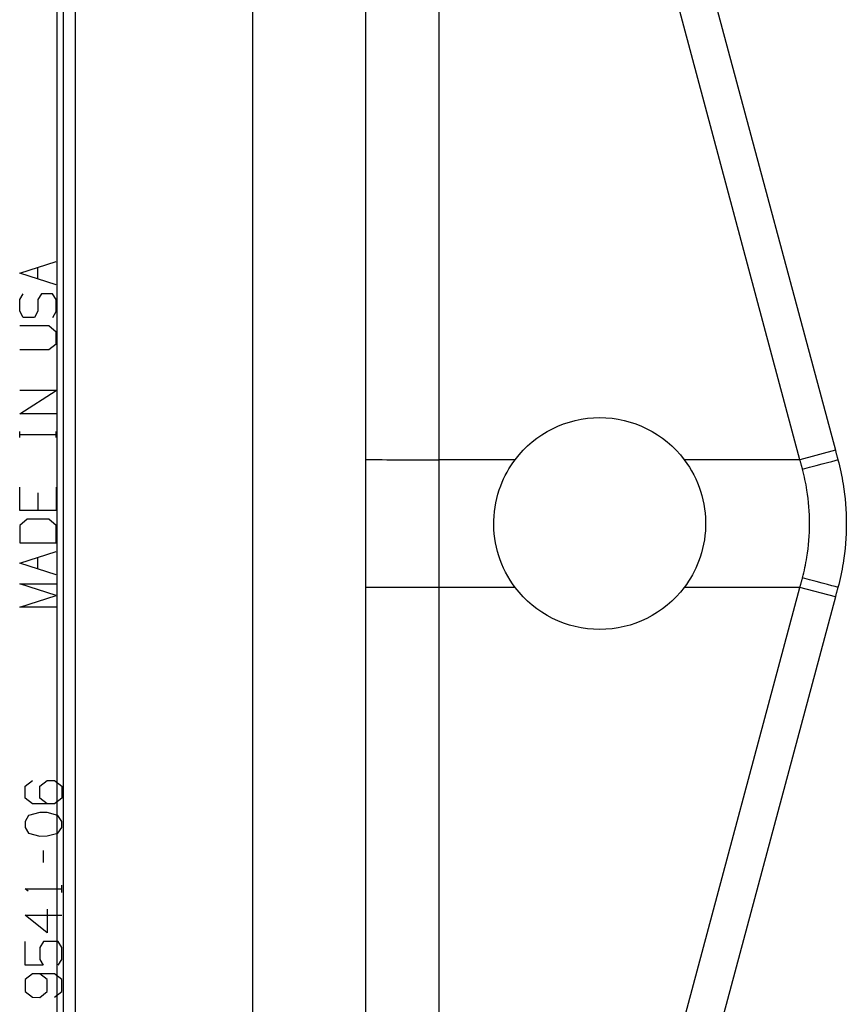
# Model space of a CAD drawing. Extents: x 0.3 to 16.7, y 0.3 to 10.7.
# Drawn here: x 1.9 to 2.5, y 6.9 to 7.7 of the extents above; entities that cross this region are included whole.
import ezdxf

# ---------------------------------------------------------------- set-up
doc = ezdxf.new("R2010")
doc.units = 0
doc.header["$MEASUREMENT"] = 0
doc.layers.add('GEOMETRY', color=7, linetype='Continuous')

msp = doc.modelspace()

# ---------------------------------------------------------------- linework, layer by layer
at = {"layer": 'GEOMETRY', "linetype": 'Continuous'}
for p, q in [((2.05277, 6.26324), (2.05277, 8.28229)), ((2.14416, 8.28229), (2.14416, 6.26324)), ((1.89405, 6.52277), (1.89405, 8.02277)), ((1.89913, 8.02277), (1.89913, 6.52277)), ((1.90914, 6.55402), (1.90914, 7.99152)), ((2.20363, 7.74461), (2.20363, 7.32454)), ((2.41905, 7.72869), (2.52528, 7.33222)), ((2.49657, 7.32453), (2.39033, 7.721)), ((1.86376, 7.47588), (1.89345, 7.48538)), ((1.87845, 7.47113), (1.87845, 7.48063)), ((1.89345, 7.46638), (1.86376, 7.47588)), ((1.86376, 7.45448), (1.86657, 7.45923)), ((1.86376, 7.44498), (1.86376, 7.45448)), ((1.88157, 7.45923), (1.87845, 7.45448)), ((1.87845, 7.45448), (1.87845, 7.44498)), ((1.89032, 7.45923), (1.88157, 7.45923)), ((1.89345, 7.45448), (1.89032, 7.45923)), ((1.89345, 7.44473), (1.89345, 7.45448)), ((1.86657, 7.43998), (1.86376, 7.44498)), ((1.87563, 7.43998), (1.86657, 7.43998)), ((1.87845, 7.44498), (1.87563, 7.43998)), ((1.89063, 7.43998), (1.89345, 7.44473)), ((1.88751, 7.43308), (1.86376, 7.43308)), ((1.89345, 7.42808), (1.88751, 7.43308)), ((1.89345, 7.41858), (1.89345, 7.42808)), ((1.86376, 7.41408), (1.88751, 7.41408)), ((1.88751, 7.41408), (1.89345, 7.41858)), ((1.89345, 7.38078), (1.86376, 7.38078)), ((1.86376, 7.36178), (1.89345, 7.38078)), ((1.89345, 7.36178), (1.86376, 7.36178)), ((1.86376, 7.34263), (1.86376, 7.34738)), ((1.86376, 7.34513), (1.89345, 7.34513)), ((1.89345, 7.34263), (1.89345, 7.34738)), ((2.52528, 7.33222), (2.49657, 7.32453)), ((2.26556, 7.32453), (2.20363, 7.32454)), ((2.49657, 7.32453), (2.40275, 7.32453)), ((1.86376, 7.28333), (1.86376, 7.30233)), ((1.89345, 7.30233), (1.89345, 7.28333)), ((1.87845, 7.29758), (1.87845, 7.28333)), ((1.89345, 7.28333), (1.86376, 7.28333)), ((1.8697, 7.27618), (1.86376, 7.27118)), ((1.86376, 7.27118), (1.86376, 7.25718)), ((1.88751, 7.27618), (1.8697, 7.27618)), ((1.89345, 7.27118), (1.88751, 7.27618)), ((1.89345, 7.25718), (1.89345, 7.27118)), ((1.86376, 7.25718), (1.89345, 7.25718)), ((1.86376, 7.24053), (1.89345, 7.25003)), ((1.89345, 7.23103), (1.86376, 7.24053)), ((1.87845, 7.23578), (1.87845, 7.24528)), ((1.86376, 7.22388), (1.89345, 7.22388)), ((1.89345, 7.21438), (1.86376, 7.22388)), ((1.86376, 7.20488), (1.89345, 7.21438)), ((2.26556, 7.221), (2.20363, 7.22099)), ((2.20363, 7.22099), (2.20363, 6.80092)), ((2.39033, 6.82453), (2.49657, 7.221)), ((2.49657, 7.221), (2.40275, 7.221)), ((2.52528, 7.21331), (2.49657, 7.221)), ((2.52528, 7.21331), (2.41905, 6.81684)), ((1.89345, 7.20488), (1.86376, 7.20488)), ((1.86813, 7.05966), (1.87407, 7.06441)), ((1.88001, 7.05966), (1.88594, 7.06441)), ((1.88594, 7.06441), (1.89188, 7.06441)), ((1.89188, 7.06441), (1.89782, 7.05966)), ((1.86813, 7.04991), (1.86813, 7.05966)), ((1.88001, 7.04991), (1.88001, 7.05966)), ((1.89782, 7.05966), (1.89782, 7.04991)), ((1.87407, 7.04541), (1.86813, 7.04991)), ((1.88594, 7.04541), (1.88001, 7.04991)), ((1.89782, 7.04991), (1.89188, 7.04541)), ((1.88001, 7.03826), (1.87094, 7.03576)), ((1.89188, 7.04541), (1.87407, 7.04541)), ((1.88594, 7.03826), (1.88001, 7.03826)), ((1.89469, 7.03576), (1.88594, 7.03826)), ((1.87094, 7.03576), (1.86813, 7.03101)), ((1.86813, 7.03101), (1.86813, 7.02626)), ((1.89782, 7.03101), (1.89469, 7.03576)), ((1.89782, 7.02626), (1.89782, 7.03101)), ((1.86813, 7.02626), (1.87094, 7.02151)), ((1.89469, 7.02151), (1.89782, 7.02626)), ((1.87094, 7.02151), (1.88001, 7.01901)), ((1.88001, 7.01901), (1.88594, 7.01926)), ((1.88594, 7.01926), (1.89469, 7.02151)), ((1.88282, 7.00736), (1.88282, 6.99786)), ((1.86813, 6.97646), (1.89782, 6.97646)), ((1.87063, 6.97446), (1.86813, 6.97646)), ((1.89782, 6.97346), (1.89782, 6.97946)), ((1.88594, 6.95981), (1.88594, 6.94081)), ((1.88594, 6.94081), (1.86813, 6.95506)), ((1.86813, 6.95506), (1.89782, 6.95506)), ((1.86813, 6.91441), (1.86813, 6.93366)), ((1.88313, 6.93366), (1.88001, 6.92891)), ((1.88001, 6.92891), (1.88001, 6.91916)), ((1.89501, 6.93366), (1.88313, 6.93366)), ((1.89782, 6.92891), (1.89501, 6.93366)), ((1.89782, 6.91916), (1.89782, 6.92891)), ((1.88001, 6.91916), (1.88282, 6.91441)), ((1.89501, 6.91441), (1.89782, 6.91916)), ((1.88282, 6.91441), (1.86813, 6.91441)), ((1.87407, 6.90751), (1.86813, 6.90276)), ((1.86813, 6.90276), (1.86813, 6.89301)), ((1.89188, 6.90751), (1.87407, 6.90751)), ((1.88594, 6.90276), (1.88001, 6.90751)), ((1.88594, 6.89301), (1.88594, 6.90276)), ((1.89782, 6.90276), (1.89188, 6.90751)), ((1.89782, 6.89301), (1.89782, 6.90276)), ((1.86813, 6.89301), (1.87407, 6.88851)), ((1.87407, 6.88851), (1.88001, 6.88826)), ((1.88001, 6.88826), (1.88594, 6.89301)), ((1.89188, 6.88851), (1.89782, 6.89301))]:
    msp.add_line(p, q, dxfattribs=at)
at = {"layer": 'GEOMETRY', "linetype": 'Continuous', "extrusion": (0, 0, -1)}
for start, end in [(37.04231, 142.96002), (217.03998, 322.95769)]:
    msp.add_arc((-2.33416, 7.27277), 0.08594, start, end, dxfattribs=at)
at = {"layer": 'GEOMETRY', "linetype": 'Continuous'}
for centre, major_axis, ratio, start_param, end_param in [((2.20416, 7.32468), (0.06, 0), 0.002338, 3.141593, 4.703662), ((2.49835, 7.31676), (-0.02898, -0.00776), 0.000359, 1.58028, 3.141593), ((2.49835, 7.22877), (-0.02898, 0.00776), 0.000359, 3.141593, 4.702905), ((2.20416, 7.22085), (-0.06, 0), 0.002338, 4.721116, 6.283185)]:
    msp.add_ellipse(centre, major_axis=major_axis, ratio=ratio, start_param=start_param, end_param=end_param, dxfattribs=at)
for points in [[(2.52528, 7.33222), (2.52734, 7.32453)], [(2.49863, 7.31682), (2.49657, 7.32453)], [(2.49657, 7.221), (2.49863, 7.22871)], [(2.52734, 7.221), (2.52528, 7.21331)]]:
    msp.add_open_spline(points, degree=1, dxfattribs=at)
for points, knots in [([(2.20363, 7.32454), (2.20363, 7.31554), (2.20363, 7.30654), (2.20363, 7.29754), (2.20363, 7.28854), (2.20363, 7.27954), (2.20363, 7.27054), (2.20363, 7.25402), (2.20363, 7.23751), (2.20363, 7.22099)], [0, 0, 0, 0, 0.260735, 0.260735, 0.260735, 0.521514, 0.521514, 0.521514, 1, 1, 1, 1]), ([(2.26556, 7.221), (2.25977, 7.22867), (2.25522, 7.23746), (2.25229, 7.24662), (2.24937, 7.25578), (2.24798, 7.26557), (2.24825, 7.27519), (2.24853, 7.2848), (2.25046, 7.2945), (2.2539, 7.30348), (2.25677, 7.31098), (2.26073, 7.31813), (2.26556, 7.32453)], [0, 0, 0, 0, 0.26107, 0.26107, 0.26107, 0.522141, 0.522141, 0.522141, 0.783203, 0.783203, 0.783203, 1, 1, 1, 1]), ([(2.40275, 7.32453), (2.40855, 7.31685), (2.4131, 7.30807), (2.41602, 7.29891), (2.41895, 7.28975), (2.42033, 7.27995), (2.42006, 7.27034), (2.41979, 7.26072), (2.41785, 7.25102), (2.41442, 7.24204), (2.41155, 7.23455), (2.40758, 7.2274), (2.40275, 7.221)], [0, 0, 0, 0, 0.261096, 0.261096, 0.261096, 0.522192, 0.522192, 0.522192, 0.783287, 0.783287, 0.783287, 1, 1, 1, 1]), ([(2.52734, 7.32453), (2.5291, 7.31796), (2.53053, 7.31129), (2.53161, 7.30457), (2.5333, 7.29407), (2.53416, 7.2834), (2.53416, 7.27277), (2.53416, 7.26199), (2.53328, 7.25119), (2.53155, 7.24056), (2.53047, 7.23398), (2.52907, 7.22744), (2.52734, 7.221)], [0, 0, 0, 0, 0.19486, 0.19486, 0.19486, 0.499992, 0.499992, 0.499992, 0.809047, 0.809047, 0.809047, 1, 1, 1, 1]), ([(2.49863, 7.22871), (2.50009, 7.23419), (2.50129, 7.23975), (2.5022, 7.24535), (2.50368, 7.2544), (2.50442, 7.2636), (2.50442, 7.27277), (2.50442, 7.28182), (2.50369, 7.2909), (2.50226, 7.29983), (2.50134, 7.30555), (2.50012, 7.31123), (2.49863, 7.31682)], [0, 0, 0, 0, 0.190955, 0.190955, 0.190955, 0.500008, 0.500008, 0.500008, 0.805138, 0.805138, 0.805138, 1, 1, 1, 1])]:
    msp.add_open_spline(points, degree=3, knots=knots, dxfattribs=at)

doc.saveas('drawing.dxf')
